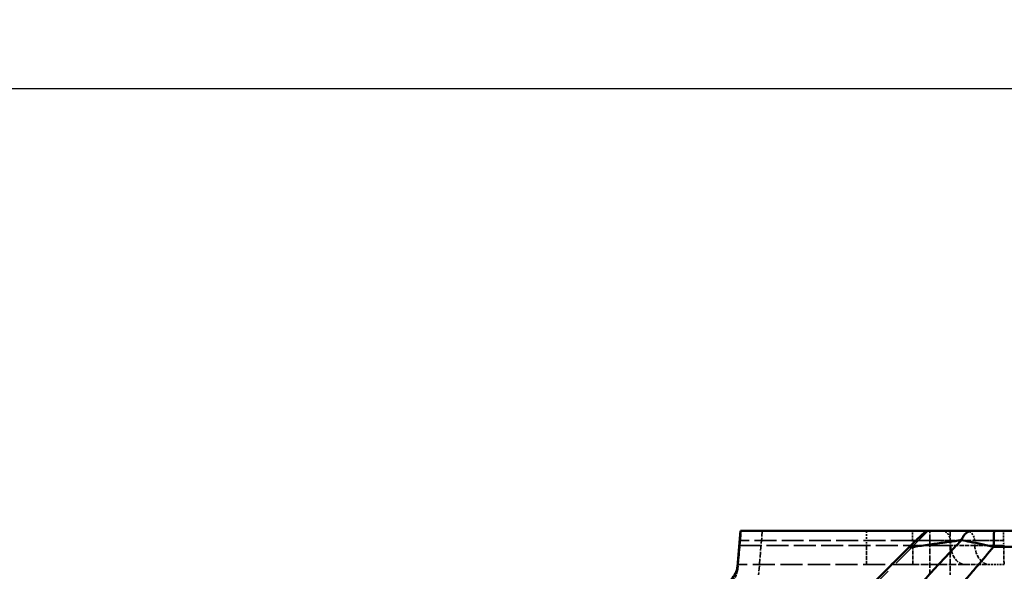
# Model space of a CAD drawing. Units: millimetres. Extents: x 3278 to 6066, y 2420 to 4375.
# Drawn here: x 4318 to 4412, y 3036 to 3088 of the extents above; entities that cross this region are included whole.
import ezdxf

# ---------------------------------------------------------------- set-up
doc = ezdxf.new("R2010")
doc.units = ezdxf.units.MM
doc.linetypes.add('DASHED', pattern=[0.2067, 0.1654, -0.0413])
for name, color, linetype, lineweight in [('AM_5', 3, 'Continuous', 25), ('Sichtbare Kanten(DIN)', 7, 'Continuous', 50), ('Sichtbare tangentiale Kanten(DIN)', 7, 'Continuous', 50), ('Verdeckte Kanten(DIN)', 7, 'DASHED', 35), ('Verdeckte tangentiale Kanten(DIN)', 7, 'DASHED', 35)]:
    doc.layers.add(name, color=color, linetype=linetype, lineweight=lineweight)
doc.styles.get("Standard").update_dxf_attribs({"font": 'ISOCP.SHX'})
doc.dimstyles.new('Standard$0', dxfattribs={"dimtxt": 0.18, "dimasz": 0.18, "dimexe": 0.18, "dimexo": 0.0625, "dimgap": 0.09, "dimtad": 0, "dimtih": 1, "dimtoh": 1, "dimdec": 4, "dimzin": 0, "dimdsep": 46, "dimtxsty": 'STANDARD', "dimcen": 0.09, "dimadec": 0, "dimazin": 0, "dimtfac": 1, "dimtdec": 4, "dimtofl": 0, "dimtmove": 0, "dimatfit": 3, "dimfxl": 1, "dimtolj": 1, "dimtzin": 0, "dimarcsym": 0})

# ---------------------------------------------------------------- blocks, each defined once
blk = doc.blocks.new('*D30')
at = {"layer": 'AM_5', "color": 0, "lineweight": -2}
for p, q in [((3558.226, 3039.844), (3558.226, 3081.995)), ((3560.026, 3081.815), (4177.25, 3081.815)), ((4821.569, 3081.815), (4204.344, 3081.815)), ((4823.369, 3039.844), (4823.369, 3081.995))]:
    blk.add_line(p, q, dxfattribs=at)
at = {"layer": 'AM_5', "color": 0}
for points in [[(3560.026, 3082.115), (3560.026, 3081.515), (3558.226, 3081.815)], [(4821.569, 3082.115), (4821.569, 3081.515), (4823.369, 3081.815)]]:
    blk.add_solid(points, dxfattribs=at)
at = {"layer": 'Defpoints', "color": 0}
for p in [(4823.369, 3081.815), (3558.226, 3039.781), (4823.369, 3039.781)]:
    blk.add_point(p, dxfattribs=at)
at = {"layer": 'AM_5', "color": 0, "insert": (4190.797, 3081.815), "char_height": 10, "attachment_point": 5}
blk.add_mtext('\\A1;126,5', dxfattribs=at)

msp = doc.modelspace()

# ---------------------------------------------------------------- linework, layer by layer
at = {"layer": 'Sichtbare Kanten(DIN)'}
for p in [(4386.538, 3036.41), (4404.534, 3039.781)]:
    msp.add_line(p, (4386.825, 3039.781), dxfattribs=at)
msp.add_ellipse((4384.545, 3036.578), major_axis=(-2, -0.006), ratio=0.996195, start_param=2.354971, end_param=3.054035, dxfattribs=at)
for points, knots in [([(4403.003, 3038.366), (4403.207, 3038.568), (4403.375, 3038.733), (4403.652, 3039.001), (4403.794, 3039.137), (4404.094, 3039.417), (4404.224, 3039.534), (4404.37, 3039.659), (4404.414, 3039.696), (4404.486, 3039.751), (4404.514, 3039.771), (4404.534, 3039.781)], [-0.221504, -0.221504, -0.221504, -0.221504, -0.1767188, -0.1767188, -0.1276123, -0.1276123, -0.0651551, -0.0651551, -0.0321139, -0.0321139, -0.0000061, -0.0000061, -0.0000061, -0.0000061]), ([(4404.534, 3039.781), (4404.54, 3039.785), (4404.546, 3039.787), (4404.555, 3039.791), (4404.559, 3039.791), (4404.562, 3039.791)], [-0.02084426, -0.02084426, -0.02084426, -0.02084426, -0.01039609, -0.01039609, 0, 0, 0, 0]), ([(4408.816, 3039.781), (4408.761, 3039.781), (4408.594, 3039.782), (4408.24, 3039.785), (4407.744, 3039.789), (4407.16, 3039.792), (4406.555, 3039.794), (4405.923, 3039.794), (4405.334, 3039.793), (4404.874, 3039.792), (4404.64, 3039.792), (4404.562, 3039.791)], [0.0001524, 0.0001524, 0.0001524, 0.0001524, 0.0438233, 0.13147, 0.2710851, 0.4126145, 0.5509673, 0.6937057, 0.8449549, 0.9483183, 1, 1, 1, 1]), ([(4410.975, 3039.781), (4410.951, 3039.781), (4410.927, 3039.781), (4410.903, 3039.781), (4410.879, 3039.781), (4410.855, 3039.781), (4410.831, 3039.781), (4410.782, 3039.781), (4410.734, 3039.781), (4410.686, 3039.781), (4410.59, 3039.781), (4410.494, 3039.781), (4410.398, 3039.781), (4410.206, 3039.781), (4410.016, 3039.781), (4409.831, 3039.781), (4409.679, 3039.781), (4409.53, 3039.781), (4409.385, 3039.781), (4409.352, 3039.781), (4409.32, 3039.781), (4409.288, 3039.781), (4409.2, 3039.781), (4409.114, 3039.781), (4409.031, 3039.781), (4408.989, 3039.781), (4408.948, 3039.781), (4408.907, 3039.781), (4408.887, 3039.781), (4408.867, 3039.781), (4408.847, 3039.781), (4408.836, 3039.781), (4408.826, 3039.781), (4408.816, 3039.781)], [0, 0, 0, 0, 0.072658, 0.072658, 0.072658, 0.145338, 0.145338, 0.145338, 0.290742, 0.290742, 0.290742, 0.581577, 0.581577, 0.581577, 1.162653, 1.162653, 1.162653, 1.63693, 1.63693, 1.63693, 1.743373, 1.743373, 1.743373, 2.033954, 2.033954, 2.033954, 2.179212, 2.179212, 2.179212, 2.251841, 2.251841, 2.251841, 2.289776, 2.289776, 2.289776, 2.289776]), ([(4773.436, 3039.781), (4773.201, 3039.781), (4772.966, 3039.781), (4772.73, 3039.781), (4772.494, 3039.781), (4772.258, 3039.781), (4772.023, 3039.781), (4771.551, 3039.781), (4771.08, 3039.781), (4770.61, 3039.781), (4770.139, 3039.781), (4769.669, 3039.781), (4769.199, 3039.781), (4768.728, 3039.781), (4768.258, 3039.781), (4767.788, 3039.781), (4767.124, 3039.781), (4766.461, 3039.781), (4765.796, 3039.781), (4765.517, 3039.781), (4765.239, 3039.781), (4764.96, 3039.781), (4764.015, 3039.781), (4763.069, 3039.781), (4762.121, 3039.781), (4760.787, 3039.781), (4759.45, 3039.781), (4758.118, 3039.781), (4757.56, 3039.781), (4757.002, 3039.781), (4756.445, 3039.781), (4754.558, 3039.781), (4752.676, 3039.781), (4750.791, 3039.781), (4750.684, 3039.781), (4750.576, 3039.781), (4750.468, 3039.781), (4748.692, 3039.781), (4746.914, 3039.781), (4745.134, 3039.781), (4743.247, 3039.781), (4741.357, 3039.781), (4739.469, 3039.781), (4738.029, 3039.781), (4736.59, 3039.781), (4735.15, 3039.781), (4734.7, 3039.781), (4734.25, 3039.781), (4733.8, 3039.781), (4732.855, 3039.781), (4731.911, 3039.781), (4730.966, 3039.781), (4730.022, 3039.781), (4729.077, 3039.781), (4728.132, 3039.781), (4726.243, 3039.781), (4724.352, 3039.781), (4722.464, 3039.781), (4720.574, 3039.781), (4718.685, 3039.781), (4716.799, 3039.781), (4714.91, 3039.781), (4713.022, 3039.781), (4711.135, 3039.781), (4709.249, 3039.781), (4707.362, 3039.781), (4705.475, 3039.781), (4705.152, 3039.781), (4704.829, 3039.781), (4704.505, 3039.781), (4701.057, 3039.781), (4697.611, 3039.781), (4694.163, 3039.781), (4692.511, 3039.781), (4690.859, 3039.781), (4689.206, 3039.781), (4687.087, 3039.781), (4684.965, 3039.781), (4682.844, 3039.781), (4679.068, 3039.781), (4675.29, 3039.781), (4671.512, 3039.781), (4669.749, 3039.781), (4667.985, 3039.781), (4666.222, 3039.781), (4664.208, 3039.781), (4662.193, 3039.781), (4660.178, 3039.781), (4656.401, 3039.781), (4652.624, 3039.781), (4648.848, 3039.781), (4645.072, 3039.781), (4641.296, 3039.781), (4637.521, 3039.781), (4629.97, 3039.781), (4622.42, 3039.781), (4614.871, 3039.781), (4607.321, 3039.781), (4599.772, 3039.781), (4592.221, 3039.781), (4591.358, 3039.781), (4590.495, 3039.781), (4589.632, 3039.781), (4581.974, 3039.781), (4574.314, 3039.781), (4566.654, 3039.781), (4560.073, 3039.781), (4553.492, 3039.781), (4546.912, 3039.781), (4540.727, 3039.781), (4534.542, 3039.781), (4528.359, 3039.781), (4519.443, 3039.781), (4510.529, 3039.781), (4501.614, 3039.781), (4487.559, 3039.781), (4473.501, 3039.781), (4459.432, 3039.781), (4458.388, 3039.781), (4457.345, 3039.781), (4456.301, 3039.781), (4448.744, 3039.781), (4441.183, 3039.781), (4433.627, 3039.781), (4426.071, 3039.781), (4418.518, 3039.781), (4410.975, 3039.781)], [0.00299, 0.00299, 0.00299, 0.00299, 0.707601, 0.707601, 0.707601, 1.415457, 1.415457, 1.415457, 2.831969, 2.831969, 2.831969, 4.249135, 4.249135, 4.249135, 5.666151, 5.666151, 5.666151, 7.662568, 7.662568, 7.662568, 8.499054, 8.499054, 8.499054, 11.332414, 11.332414, 11.332414, 15.325136, 15.325136, 15.325136, 16.997742, 16.997742, 16.997742, 22.663919, 22.663919, 22.663919, 22.987703, 22.987703, 22.987703, 28.329801, 28.329801, 28.329801, 33.995083, 33.995083, 33.995083, 38.312839, 38.312839, 38.312839, 39.662166, 39.662166, 39.662166, 42.496348, 42.496348, 42.496348, 45.327487, 45.327487, 45.327487, 50.985947, 50.985947, 50.985947, 56.650843, 56.650843, 56.650843, 62.321934, 62.321934, 62.321934, 67.991666, 67.991666, 67.991666, 68.96311, 68.96311, 68.96311, 79.323801, 79.323801, 79.323801, 84.288245, 84.288245, 84.288245, 90.6553, 90.6553, 90.6553, 101.987679, 101.987679, 101.987679, 107.275949, 107.275949, 107.275949, 113.319179, 113.319179, 113.319179, 124.649616, 124.649616, 124.649616, 135.981428, 135.981428, 135.981428, 158.646993, 158.646993, 158.646993, 181.311377, 181.311377, 181.311377, 183.901627, 183.901627, 183.901627, 206.88933, 206.88933, 206.88933, 226.639128, 226.639128, 226.639128, 245.202169, 245.202169, 245.202169, 271.967316, 271.967316, 271.967316, 314.165279, 314.165279, 314.165279, 317.294875, 317.294875, 317.294875, 339.957888, 339.957888, 339.957888, 362.622234, 362.622234, 362.622234, 362.622234]), ([(4399.711, 3035.075), (4400.188, 3035.553), (4400.749, 3036.113), (4401.805, 3037.169), (4402.333, 3037.697), (4402.851, 3038.214)], [-0.4432923, -0.4432923, -0.4432923, -0.4432923, -0.2205148, -0.2205148, -0.0007061, -0.0007061, -0.0007061, -0.0007061]), ([(4402.851, 3038.214), (4402.876, 3038.24), (4402.901, 3038.265), (4402.952, 3038.316), (4402.977, 3038.341), (4403.003, 3038.366)], [-0.02156828, -0.02156828, -0.02156828, -0.02156828, -0.01080545, -0.01080545, -0.0000027, -0.0000027, -0.0000027, -0.0000027])]:
    msp.add_open_spline(points, degree=3, knots=knots, dxfattribs=at)
at = {"layer": 'Sichtbare tangentiale Kanten(DIN)'}
for points, knots in [([(4407.857, 3038.913), (4407.881, 3038.972), (4407.957, 3039.144), (4408.142, 3039.443), (4408.403, 3039.679), (4408.65, 3039.771), (4408.775, 3039.782), (4408.816, 3039.781)], [0, 0, 0, 0, 0.1111118, 0.3333353, 0.6665327, 0.8888442, 0.9997423, 0.9997423, 0.9997423, 0.9997423]), ([(4410.975, 3039.781), (4410.972, 3039.781), (4410.97, 3039.774), (4410.967, 3039.76), (4410.963, 3039.742), (4410.96, 3039.713), (4410.956, 3039.673), (4410.954, 3039.649), (4410.953, 3039.622), (4410.951, 3039.59), (4410.947, 3039.528), (4410.943, 3039.45), (4410.94, 3039.36), (4410.937, 3039.27), (4410.934, 3039.168), (4410.931, 3039.054), (4410.93, 3038.998), (4410.928, 3038.938), (4410.927, 3038.877), (4410.925, 3038.774), (4410.924, 3038.664), (4410.922, 3038.551), (4410.921, 3038.461), (4410.92, 3038.369), (4410.92, 3038.275)], [0, 0, 0, 0, 0.11111, 0.11111, 0.11111, 0.25034, 0.25034, 0.25034, 0.33333, 0.33333, 0.33333, 0.500009, 0.500009, 0.500009, 0.666663, 0.666663, 0.666663, 0.749679, 0.749679, 0.749679, 0.888888, 0.888888, 0.888888, 1, 1, 1, 1]), ([(4402.173, 3032.809), (4402.647, 3033.323), (4403.122, 3033.837), (4403.597, 3034.35), (4404.072, 3034.862), (4404.547, 3035.374), (4405.024, 3035.885), (4405.499, 3036.395), (4405.975, 3036.905), (4406.452, 3037.414), (4406.69, 3037.669), (4406.928, 3037.923), (4407.167, 3038.177), (4407.393, 3038.418), (4407.62, 3038.659), (4407.846, 3038.9)], [0, 0, 0, 0, 0.251975, 0.251975, 0.251975, 0.503691, 0.503691, 0.503691, 0.75512, 0.75512, 0.75512, 0.880714, 0.880714, 0.880714, 1, 1, 1, 1]), ([(4402.85, 3038.214), (4402.941, 3038.227), (4403.212, 3038.265), (4403.75, 3038.341), (4404.452, 3038.439), (4405.208, 3038.544), (4405.923, 3038.643), (4406.602, 3038.737), (4407.138, 3038.811), (4407.515, 3038.864), (4407.708, 3038.888), (4407.805, 3038.904), (4407.837, 3038.91)], [0, 0, 0, 0, 0.052019, 0.156058, 0.310068, 0.460638, 0.600951, 0.736496, 0.874071, 0.936267, 0.978756, 1, 1, 1, 1]), ([(4407.86, 3038.905), (4408.118, 3038.86), (4408.738, 3038.742), (4409.775, 3038.528), (4410.539, 3038.361), (4410.92, 3038.275)], [0.657633, 0.657633, 0.657633, 0.657633, 1.643961, 2.877176, 4.110375, 4.110375, 4.110375, 4.110375]), ([(4410.92, 3038.275), (4418.464, 3038.283), (4426.022, 3038.292), (4433.579, 3038.3), (4436.213, 3038.303), (4438.846, 3038.306), (4441.479, 3038.309), (4446.403, 3038.314), (4451.326, 3038.32), (4456.247, 3038.326), (4467.063, 3038.338), (4477.874, 3038.351), (4488.685, 3038.366), (4492.975, 3038.372), (4497.264, 3038.378), (4501.554, 3038.384), (4512.994, 3038.401), (4524.435, 3038.421), (4535.876, 3038.441), (4539.537, 3038.448), (4543.197, 3038.455), (4546.858, 3038.462), (4552.563, 3038.473), (4558.269, 3038.484), (4563.975, 3038.496), (4573.342, 3038.516), (4582.709, 3038.537), (4592.075, 3038.56), (4592.106, 3038.56), (4592.136, 3038.56), (4592.167, 3038.56), (4599.718, 3038.579), (4607.268, 3038.598), (4614.819, 3038.621), (4616.715, 3038.626), (4618.61, 3038.632), (4620.506, 3038.638), (4626.162, 3038.655), (4631.819, 3038.674), (4637.475, 3038.694), (4641.251, 3038.708), (4645.026, 3038.722), (4648.802, 3038.736), (4648.848, 3038.736), (4648.894, 3038.736), (4648.94, 3038.737), (4652.062, 3038.748), (4655.184, 3038.761), (4658.306, 3038.773), (4658.913, 3038.776), (4659.52, 3038.778), (4660.127, 3038.781), (4662.643, 3038.791), (4665.158, 3038.802), (4667.675, 3038.814), (4668.936, 3038.819), (4670.197, 3038.825), (4671.458, 3038.831), (4672.336, 3038.835), (4673.215, 3038.84), (4674.093, 3038.844), (4676.232, 3038.855), (4678.372, 3038.865), (4680.511, 3038.876), (4681.271, 3038.88), (4682.032, 3038.884), (4682.792, 3038.888), (4684.17, 3038.895), (4685.547, 3038.901), (4686.924, 3038.908), (4689.06, 3038.919), (4691.194, 3038.929), (4693.328, 3038.939), (4693.588, 3038.94), (4693.848, 3038.941), (4694.108, 3038.943), (4695.939, 3038.952), (4697.771, 3038.961), (4699.604, 3038.971), (4701.543, 3038.981), (4703.483, 3038.992), (4705.425, 3039.004), (4705.579, 3039.005), (4705.733, 3039.006), (4705.887, 3039.006), (4707.622, 3039.017), (4709.358, 3039.028), (4711.094, 3039.04), (4711.455, 3039.042), (4711.817, 3039.045), (4712.178, 3039.047), (4713.707, 3039.057), (4715.236, 3039.068), (4716.763, 3039.078), (4717.332, 3039.082), (4717.9, 3039.085), (4718.468, 3039.089), (4719.787, 3039.097), (4721.105, 3039.106), (4722.422, 3039.113), (4722.496, 3039.114), (4722.569, 3039.114), (4722.643, 3039.115), (4724.034, 3039.123), (4725.423, 3039.131), (4726.814, 3039.14), (4727.233, 3039.143), (4727.653, 3039.145), (4728.073, 3039.148), (4729.016, 3039.155), (4729.96, 3039.161), (4730.906, 3039.169), (4730.935, 3039.169), (4730.965, 3039.169), (4730.995, 3039.17), (4731.911, 3039.177), (4732.829, 3039.185), (4733.748, 3039.193), (4734.229, 3039.198), (4734.711, 3039.202), (4735.192, 3039.206), (4736.588, 3039.219), (4737.983, 3039.231), (4739.375, 3039.243), (4739.393, 3039.243), (4739.411, 3039.243), (4739.429, 3039.244), (4740.804, 3039.255), (4742.176, 3039.266), (4743.547, 3039.277), (4744.062, 3039.281), (4744.577, 3039.285), (4745.091, 3039.288), (4745.966, 3039.295), (4746.84, 3039.302), (4747.715, 3039.308), (4748.726, 3039.315), (4749.736, 3039.323), (4750.747, 3039.33), (4751.125, 3039.332), (4751.503, 3039.335), (4751.881, 3039.337), (4752.776, 3039.343), (4753.671, 3039.349), (4754.567, 3039.355), (4755.179, 3039.359), (4755.792, 3039.364), (4756.404, 3039.368), (4756.688, 3039.37), (4756.971, 3039.372), (4757.255, 3039.375), (4758.151, 3039.382), (4759.048, 3039.389), (4759.946, 3039.398), (4760.654, 3039.404), (4761.363, 3039.412), (4762.073, 3039.42), (4762.263, 3039.422), (4762.452, 3039.424), (4762.642, 3039.426), (4763.399, 3039.435), (4764.158, 3039.444), (4764.915, 3039.455), (4765.058, 3039.457), (4765.2, 3039.459), (4765.342, 3039.461), (4766.147, 3039.472), (4766.951, 3039.483), (4767.753, 3039.491), (4767.848, 3039.492), (4767.942, 3039.493), (4768.037, 3039.494), (4768.414, 3039.497), (4768.792, 3039.5), (4769.168, 3039.502), (4769.64, 3039.505), (4770.11, 3039.506), (4770.579, 3039.507), (4770.625, 3039.507), (4770.672, 3039.507), (4770.719, 3039.507), (4771.141, 3039.508), (4771.561, 3039.508), (4771.98, 3039.509), (4772.212, 3039.509), (4772.444, 3039.509), (4772.675, 3039.51), (4772.906, 3039.511), (4773.136, 3039.512), (4773.366, 3039.513)], [5.180502, 5.180502, 5.180502, 5.180502, 27.84428, 27.84428, 27.84428, 35.741181, 35.741181, 35.741181, 50.508741, 50.508741, 50.508741, 82.959326, 82.959326, 82.959326, 95.836252, 95.836252, 95.836252, 130.17747, 130.17747, 130.17747, 141.163991, 141.163991, 141.163991, 158.28878, 158.28878, 158.28878, 186.40009, 186.40009, 186.40009, 186.491876, 186.491876, 186.491876, 209.155824, 209.155824, 209.155824, 214.845133, 214.845133, 214.845133, 231.819776, 231.819776, 231.819776, 243.151682, 243.151682, 243.151682, 243.290175, 243.290175, 243.290175, 252.661628, 252.661628, 252.661628, 254.483642, 254.483642, 254.483642, 262.033082, 262.033082, 262.033082, 265.815619, 265.815619, 265.815619, 268.449364, 268.449364, 268.449364, 274.865645, 274.865645, 274.865645, 277.147545, 277.147545, 277.147545, 281.281927, 281.281927, 281.281927, 287.698209, 287.698209, 287.698209, 288.479527, 288.479527, 288.479527, 293.985888, 293.985888, 293.985888, 299.811487, 299.811487, 299.811487, 300.273567, 300.273567, 300.273567, 305.477475, 305.477475, 305.477475, 306.561246, 306.561246, 306.561246, 311.143419, 311.143419, 311.143419, 312.848925, 312.848925, 312.848925, 316.809428, 316.809428, 316.809428, 317.031691, 317.031691, 317.031691, 321.214457, 321.214457, 321.214457, 322.475405, 322.475405, 322.475405, 325.308399, 325.308399, 325.308399, 325.397222, 325.397222, 325.397222, 328.141315, 328.141315, 328.141315, 329.579988, 329.579988, 329.579988, 333.753686, 333.753686, 333.753686, 333.80737, 333.80737, 333.80737, 337.927384, 337.927384, 337.927384, 339.473371, 339.473371, 339.473371, 342.101082, 342.101082, 342.101082, 345.139356, 345.139356, 345.139356, 346.274779, 346.274779, 346.274779, 348.965764, 348.965764, 348.965764, 350.805293, 350.805293, 350.805293, 351.65675, 351.65675, 351.65675, 354.347735, 354.347735, 354.347735, 356.471297, 356.471297, 356.471297, 357.03872, 357.03872, 357.03872, 359.304287, 359.304287, 359.304287, 359.729853, 359.729853, 359.729853, 362.137275, 362.137275, 362.137275, 362.420987, 362.420987, 362.420987, 363.553792, 363.553792, 363.553792, 364.970263, 364.970263, 364.970263, 365.11212, 365.11212, 365.11212, 366.386432, 366.386432, 366.386432, 367.094604, 367.094604, 367.094604, 367.801801, 367.801801, 367.801801, 367.801801]), ([(4410.92, 3038.275), (4410.402, 3037.673), (4409.885, 3037.07), (4409.368, 3036.467), (4409.214, 3036.286), (4409.059, 3036.106), (4408.905, 3035.925), (4408.227, 3035.133), (4407.55, 3034.339), (4406.872, 3033.546), (4406.672, 3033.312), (4406.471, 3033.077), (4406.27, 3032.843), (4405.114, 3031.493), (4403.953, 3030.145), (4402.79, 3028.798), (4402.393, 3028.339), (4401.996, 3027.881), (4401.599, 3027.422), (4400.629, 3026.302), (4399.658, 3025.183), (4398.686, 3024.064), (4398.092, 3023.381), (4397.498, 3022.698), (4396.904, 3022.016), (4396.126, 3021.122), (4395.349, 3020.229), (4394.57, 3019.336), (4393.779, 3018.429), (4392.988, 3017.522), (4392.196, 3016.616), (4390.238, 3014.374), (4388.277, 3012.134), (4386.316, 3009.895), (4385.13, 3008.54), (4383.943, 3007.186), (4382.757, 3005.832), (4381.189, 3004.041), (4379.621, 3002.25), (4378.055, 3000.459), (4376.478, 2998.655), (4374.902, 2996.851), (4373.329, 2995.045), (4370.192, 2991.447), (4367.065, 2987.843), (4363.956, 2984.231), (4363.183, 2983.333), (4362.411, 2982.435), (4361.641, 2981.536), (4359.312, 2978.819), (4356.994, 2976.096), (4354.692, 2973.365), (4351.632, 2969.735), (4348.601, 2966.092), (4345.611, 2962.431), (4345.607, 2962.427), (4345.604, 2962.423), (4345.601, 2962.418), (4342.984, 2959.215), (4340.399, 2955.998), (4337.855, 2952.766), (4337.488, 2952.3), (4337.122, 2951.834), (4336.757, 2951.367), (4334.587, 2948.593), (4332.447, 2945.807), (4330.344, 2943.01), (4329.64, 2942.074), (4328.94, 2941.136), (4328.244, 2940.197), (4326.513, 2937.859), (4324.809, 2935.514), (4323.136, 2933.161), (4322.13, 2931.745), (4321.135, 2930.326), (4320.152, 2928.905), (4318.846, 2927.015), (4317.563, 2925.12), (4316.304, 2923.22), (4315.202, 2921.556), (4314.119, 2919.888), (4313.057, 2918.216), (4312.904, 2917.976), (4312.751, 2917.735), (4312.599, 2917.494), (4311.695, 2916.063), (4310.807, 2914.629), (4309.934, 2913.193), (4308.476, 2910.797), (4307.062, 2908.396), (4305.691, 2905.994), (4305.144, 2905.035), (4304.603, 2904.076), (4304.07, 2903.117), (4303.535, 2902.156), (4303.007, 2901.195), (4302.488, 2900.233), (4302.099, 2899.514), (4301.714, 2898.795), (4301.334, 2898.075), (4300.7, 2896.874), (4300.078, 2895.673), (4299.47, 2894.471), (4299.228, 2893.991), (4298.987, 2893.512), (4298.749, 2893.032), (4297.915, 2891.35), (4297.109, 2889.668), (4296.334, 2887.987), (4296.15, 2887.586), (4295.967, 2887.185), (4295.786, 2886.784), (4295.587, 2886.344), (4295.39, 2885.904), (4295.195, 2885.465), (4295.008, 2885.044), (4294.824, 2884.624), (4294.642, 2884.204), (4294.461, 2883.783), (4294.282, 2883.363), (4294.105, 2882.942)], [0.0000003, 0.0000003, 0.0000003, 0.0000003, 0.0119056, 0.0119056, 0.0119056, 0.0154664, 0.0154664, 0.0154664, 0.031095, 0.031095, 0.031095, 0.0357168, 0.0357168, 0.0357168, 0.0623522, 0.0623522, 0.0623522, 0.0714335, 0.0714335, 0.0714335, 0.0936095, 0.0936095, 0.0936095, 0.1071503, 0.1071503, 0.1071503, 0.1248668, 0.1248668, 0.1248668, 0.1428671, 0.1428671, 0.1428671, 0.1873813, 0.1873813, 0.1873813, 0.2143007, 0.2143007, 0.2143007, 0.2498959, 0.2498959, 0.2498959, 0.2857343, 0.2857343, 0.2857343, 0.3571676, 0.3571676, 0.3571676, 0.3749246, 0.3749246, 0.3749246, 0.4286002, 0.4286002, 0.4286002, 0.4999507, 0.4999507, 0.4999507, 0.5000318, 0.5000318, 0.5000318, 0.5624622, 0.5624622, 0.5624622, 0.5714618, 0.5714618, 0.5714618, 0.6249728, 0.6249728, 0.6249728, 0.6428899, 0.6428899, 0.6428899, 0.687481, 0.687481, 0.687481, 0.7143154, 0.7143154, 0.7143154, 0.7499851, 0.7499851, 0.7499851, 0.7812376, 0.7812376, 0.7812376, 0.7857369, 0.7857369, 0.7857369, 0.8124894, 0.8124894, 0.8124894, 0.857157, 0.857157, 0.857157, 0.8749936, 0.8749936, 0.8749936, 0.8928723, 0.8928723, 0.8928723, 0.9062511, 0.9062511, 0.9062511, 0.9285869, 0.9285869, 0.9285869, 0.9375031, 0.9375031, 0.9375031, 0.9687467, 0.9687467, 0.9687467, 0.9761956, 0.9761956, 0.9761956, 0.9843719, 0.9843719, 0.9843719, 0.9921857, 0.9921857, 0.9921857, 1, 1, 1, 1])]:
    msp.add_open_spline(points, degree=3, knots=knots, dxfattribs=at)
at = {"layer": 'Verdeckte Kanten(DIN)', "ltscale": 26.063911}
msp.add_line((4404.687, 3039.781), (4309.632, 2944.726), dxfattribs=at)
at = {"layer": 'Verdeckte Kanten(DIN)', "ltscale": 0.013624}
msp.add_line((4404.552, 3039.781), (4404.534, 3039.781), dxfattribs=at)
at = {"layer": 'Verdeckte Kanten(DIN)', "ltscale": 0.354072}
msp.add_line((4386.757, 3038.868), (4386.718, 3038.407), dxfattribs=at)
at = {"layer": 'Verdeckte Kanten(DIN)', "ltscale": 0.354087}
msp.add_line((4386.809, 3038.868), (4386.77, 3038.407), dxfattribs=at)
at = {"layer": 'Verdeckte Kanten(DIN)', "ltscale": 12.689287}
msp.add_line((4403.224, 3036.581), (4386.569, 3036.581), dxfattribs=at)
at = {"layer": 'Verdeckte Kanten(DIN)', "ltscale": 2.534405}
msp.add_line((4408.253, 3036.581), (4410.558, 3036.581), dxfattribs=at)
at = {"layer": 'Verdeckte Kanten(DIN)', "ltscale": 0.029349}
msp.add_line((4411.934, 3036.581), (4411.895, 3036.581), dxfattribs=at)
at = {"layer": 'Verdeckte Kanten(DIN)', "ltscale": 1.131985}
msp.add_ellipse((4386.746, 3038.781), major_axis=(0.085, 1), ratio=0.00291, start_param=4.799902, end_param=6.283432, dxfattribs=at)
at = {"layer": 'Verdeckte Kanten(DIN)', "ltscale": 1.132172}
msp.add_ellipse((4386.805, 3038.781), major_axis=(0.085, 1), ratio=0.00291, start_param=0.000247, end_param=1.483776, dxfattribs=at)
at = {"layer": 'Verdeckte Kanten(DIN)', "ltscale": 0.10603}
msp.add_ellipse((4411.087, 3039.781), major_axis=(-3.964, 0), ratio=0.00001, start_param=0.822255, end_param=0.855533, dxfattribs=at)
at = {"layer": 'Verdeckte Kanten(DIN)', "ltscale": 2.26407}
msp.add_ellipse((4386.738, 3038.581), major_axis=(-0.169, -2), ratio=0.00291, start_param=4.799902, end_param=6.283432, dxfattribs=at)
at = {"layer": 'Verdeckte Kanten(DIN)', "ltscale": 2.264445}
msp.add_ellipse((4386.779, 3038.581), major_axis=(-0.169, -2), ratio=0.00291, start_param=0.000247, end_param=1.483776, dxfattribs=at)
at = {"layer": 'Verdeckte Kanten(DIN)', "ltscale": 0.031318}
msp.add_ellipse((4410.854, 3036.581), major_axis=(0.649, 0), ratio=0.00001, start_param=1.995375, end_param=2.045003, dxfattribs=at)
at = {"layer": 'Verdeckte Kanten(DIN)', "ltscale": 0.099017}
msp.add_ellipse((4410.652, 3036.581), major_axis=(0.12, 0), ratio=0.00001, start_param=0.907318, end_param=1.182712, dxfattribs=at)
at = {"layer": 'Verdeckte Kanten(DIN)', "ltscale": 1.290398}
msp.add_open_spline([(4404.687, 3039.781), (4404.714, 3039.781), (4404.742, 3039.781), (4404.769, 3039.781), (4404.933, 3039.781), (4405.092, 3039.781), (4405.245, 3039.781), (4405.322, 3039.781), (4405.397, 3039.781), (4405.47, 3039.781), (4405.691, 3039.781), (4405.895, 3039.781), (4406.081, 3039.781)], degree=3, knots=[-12.657332, -12.657332, -12.657332, -12.657332, -12.56838, -12.56838, -12.56838, -12.033454, -12.033454, -12.033454, -11.765954, -11.765954, -11.765954, -10.963601, -10.963601, -10.963601, -10.963601], dxfattribs=at)
at = {"layer": 'Verdeckte Kanten(DIN)', "ltscale": 0.336174}
msp.add_open_spline([(4408.816, 3039.781), (4408.702, 3039.781), (4408.592, 3039.781), (4408.487, 3039.781)], degree=3, dxfattribs=at)
at = {"layer": 'Verdeckte Kanten(DIN)', "ltscale": 9.73522e-05}
msp.add_open_spline([(4402.851, 3038.214), (4402.851, 3038.214), (4402.851, 3038.214), (4402.851, 3038.214)], degree=3, dxfattribs=at)
at = {"layer": 'Verdeckte Kanten(DIN)', "ltscale": 1.604362}
msp.add_open_spline([(4386.514, 3035.95), (4386.514, 3035.95), (4386.514, 3035.95), (4386.514, 3035.949), (4386.514, 3035.948), (4386.514, 3035.945), (4386.513, 3035.944), (4386.511, 3035.915), (4386.503, 3035.815), (4386.439, 3035.588), (4386.406, 3035.501), (4386.266, 3035.209), (4386.127, 3035.023), (4385.946, 3034.857)], degree=3, knots=[-0.2128125, -0.2128125, -0.2128125, -0.2128125, -0.2120208, -0.2120208, -0.209816, -0.209816, -0.2048593, -0.2048593, -0.1362748, -0.1362748, -0.0950149, -0.0950149, -0.0000048, -0.0000048, -0.0000048, -0.0000048], dxfattribs=at)
at = {"layer": 'Verdeckte Kanten(DIN)', "ltscale": 4.279444}
msp.add_open_spline([(4408.253, 3036.581), (4407.929, 3036.581), (4407.57, 3036.581), (4407.185, 3036.581), (4407.057, 3036.581), (4406.925, 3036.581), (4406.791, 3036.581), (4406.523, 3036.581), (4406.244, 3036.581), (4405.957, 3036.581), (4405.67, 3036.581), (4405.375, 3036.581), (4405.074, 3036.581), (4404.924, 3036.581), (4404.772, 3036.581), (4404.619, 3036.581), (4404.161, 3036.581), (4403.692, 3036.581), (4403.224, 3036.581)], degree=3, knots=[19.186301, 19.186301, 19.186301, 19.186301, 20.590416, 20.590416, 20.590416, 21.058544, 21.058544, 21.058544, 21.994666, 21.994666, 21.994666, 22.930787, 22.930787, 22.930787, 23.398915, 23.398915, 23.398915, 24.803031, 24.803031, 24.803031, 24.803031], dxfattribs=at)
at = {"layer": 'Verdeckte Kanten(DIN)', "ltscale": 1.014557}
msp.add_open_spline([(4410.682, 3036.581), (4410.687, 3036.581), (4410.692, 3036.581), (4410.698, 3036.581), (4410.746, 3036.581), (4410.797, 3036.581), (4410.85, 3036.581), (4410.956, 3036.581), (4411.068, 3036.581), (4411.186, 3036.581), (4411.222, 3036.581), (4411.257, 3036.581), (4411.293, 3036.581), (4411.378, 3036.581), (4411.465, 3036.581), (4411.553, 3036.581), (4411.666, 3036.581), (4411.78, 3036.581), (4411.895, 3036.581)], degree=3, knots=[0.17227, 0.17227, 0.17227, 0.17227, 0.192665, 0.192665, 0.192665, 0.385374, 0.385374, 0.385374, 0.77066, 0.77066, 0.77066, 0.885912, 0.885912, 0.885912, 1.155951, 1.155951, 1.155951, 1.502514, 1.502514, 1.502514, 1.502514], dxfattribs=at)
at = {"layer": 'Verdeckte tangentiale Kanten(DIN)', "ltscale": 2.940428}
msp.add_line((4386.565, 3035.95), (4386.891, 3039.781), dxfattribs=at)
at = {"layer": 'Verdeckte tangentiale Kanten(DIN)', "ltscale": 3.203782}
msp.add_line((4388.913, 3039.781), (4388.558, 3035.607), dxfattribs=at)
at = {"layer": 'Verdeckte tangentiale Kanten(DIN)', "ltscale": 1.13017}
for p, q in [((4398.826, 3039.781), (4398.826, 3038.868)), ((4403.207, 3038.868), (4403.207, 3039.781))]:
    msp.add_line(p, q, dxfattribs=at)
at = {"layer": 'Verdeckte tangentiale Kanten(DIN)', "ltscale": 3.192369}
for p, q in [((4404.835, 3035.607), (4404.84, 3039.781)), ((4406.773, 3039.781), (4406.768, 3035.607))]:
    msp.add_line(p, q, dxfattribs=at)
at = {"layer": 'Verdeckte tangentiale Kanten(DIN)', "ltscale": 12.533116}
msp.add_line((4403.207, 3038.868), (4386.757, 3038.868), dxfattribs=at)
at = {"layer": 'Verdeckte tangentiale Kanten(DIN)', "ltscale": 0.352825}
msp.add_line((4398.826, 3038.407), (4398.826, 3038.868), dxfattribs=at)
at = {"layer": 'Verdeckte tangentiale Kanten(DIN)', "ltscale": 2.736916}
msp.add_line((4406.799, 3038.868), (4403.207, 3038.868), dxfattribs=at)
at = {"layer": 'Verdeckte tangentiale Kanten(DIN)', "ltscale": 0.353068}
for p, q in [((4403.207, 3038.868), (4403.224, 3038.407)), ((4406.816, 3038.407), (4406.799, 3038.868))]:
    msp.add_line(p, q, dxfattribs=at)
at = {"layer": 'Verdeckte tangentiale Kanten(DIN)', "ltscale": 2.538589}
msp.add_line((4406.799, 3038.868), (4409.108, 3038.868), dxfattribs=at)
at = {"layer": 'Verdeckte tangentiale Kanten(DIN)', "ltscale": 0.347237}
msp.add_line((4409.126, 3038.412), (4409.106, 3038.866), dxfattribs=at)
at = {"layer": 'Verdeckte tangentiale Kanten(DIN)', "ltscale": 2.099687}
msp.add_line((4411.863, 3038.868), (4409.108, 3038.868), dxfattribs=at)
at = {"layer": 'Verdeckte tangentiale Kanten(DIN)', "ltscale": 0.353006}
msp.add_line((4411.863, 3038.868), (4411.879, 3038.407), dxfattribs=at)
at = {"layer": 'Verdeckte tangentiale Kanten(DIN)', "ltscale": 24.990644}
msp.add_line((4773.313, 3038.868), (4411.863, 3038.868), dxfattribs=at)
at = {"layer": 'Verdeckte tangentiale Kanten(DIN)', "ltscale": 12.575912}
msp.add_line((4386.718, 3038.407), (4403.224, 3038.407), dxfattribs=at)
at = {"layer": 'Verdeckte tangentiale Kanten(DIN)', "ltscale": 2.260439}
for p, q in [((4398.826, 3036.581), (4398.826, 3038.407)), ((4403.224, 3038.407), (4403.224, 3036.581))]:
    msp.add_line(p, q, dxfattribs=at)
at = {"layer": 'Verdeckte tangentiale Kanten(DIN)', "ltscale": 2.543247}
msp.add_line((4409.129, 3038.407), (4406.816, 3038.407), dxfattribs=at)
at = {"layer": 'Verdeckte tangentiale Kanten(DIN)', "ltscale": 24.989618}
msp.add_line((4773.315, 3038.407), (4411.879, 3038.407), dxfattribs=at)
at = {"layer": 'Verdeckte tangentiale Kanten(DIN)', "ltscale": 3.802787}
msp.add_line((4386.538, 3036.41), (4386.514, 3035.951), dxfattribs=at)
at = {"layer": 'Verdeckte tangentiale Kanten(DIN)', "ltscale": 1.13017}
for centre, ratio in [((4406.081, 3038.781), 0.721179), ((4411.835, 3038.781), 0.027723)]:
    msp.add_ellipse(centre, major_axis=(0, 1), ratio=ratio, start_param=4.799655, end_param=6.283185, dxfattribs=at)
at = {"layer": 'Verdeckte tangentiale Kanten(DIN)', "ltscale": 1.130597}
msp.add_ellipse((4408.389, 3038.781), major_axis=(0, 1), ratio=0.719514, start_param=4.797948, end_param=6.282039, dxfattribs=at)
at = {"layer": 'Verdeckte tangentiale Kanten(DIN)', "ltscale": 2.260439}
for centre, ratio in [((4408.253, 3038.581), 0.721179), ((4411.934, 3038.581), 0.027723)]:
    msp.add_ellipse(centre, major_axis=(0, -2), ratio=ratio, start_param=4.799655, end_param=6.283185, dxfattribs=at)
at = {"layer": 'Verdeckte tangentiale Kanten(DIN)', "ltscale": 2.262856}
msp.add_ellipse((4410.558, 3038.581), major_axis=(0, -2), ratio=0.718402, start_param=4.79807, end_param=6.283185, dxfattribs=at)
at = {"layer": 'Verdeckte tangentiale Kanten(DIN)', "ltscale": 3.056449}
msp.add_open_spline([(4406.799, 3038.868), (4406.696, 3038.87), (4406.589, 3038.871), (4406.477, 3038.871), (4406.337, 3038.873), (4406.189, 3038.874), (4406.036, 3038.874), (4405.944, 3038.875), (4405.85, 3038.875), (4405.755, 3038.875), (4405.563, 3038.876), (4405.364, 3038.876), (4405.159, 3038.876), (4404.954, 3038.876), (4404.743, 3038.876), (4404.528, 3038.875), (4404.421, 3038.875), (4404.312, 3038.875), (4404.203, 3038.874), (4404.021, 3038.874), (4403.836, 3038.873), (4403.651, 3038.871), (4403.503, 3038.871), (4403.355, 3038.87), (4403.207, 3038.868)], degree=3, knots=[0, 0, 0, 0, 0.111118, 0.111118, 0.111118, 0.250158, 0.250158, 0.250158, 0.333355, 0.333355, 0.333355, 0.5, 0.5, 0.5, 0.666645, 0.666645, 0.666645, 0.749842, 0.749842, 0.749842, 0.888882, 0.888882, 0.888882, 1, 1, 1, 1], dxfattribs=at)
at = {"layer": 'Verdeckte tangentiale Kanten(DIN)', "ltscale": 2.354429}
msp.add_open_spline([(4409.106, 3038.866), (4409.408, 3038.87), (4410.004, 3038.875), (4410.974, 3038.874), (4411.566, 3038.871), (4411.863, 3038.868)], degree=3, knots=[0.000013, 0.000013, 0.000013, 0.000013, 1.307707, 2.198992, 3.090276, 3.090276, 3.090276, 3.090276], dxfattribs=at)
at = {"layer": 'Verdeckte tangentiale Kanten(DIN)', "ltscale": 2.736917}
msp.add_open_spline([(4403.224, 3038.407), (4403.282, 3038.407), (4403.34, 3038.407), (4403.398, 3038.407), (4404.184, 3038.407), (4404.97, 3038.407), (4405.756, 3038.407), (4406.11, 3038.407), (4406.463, 3038.407), (4406.816, 3038.407)], degree=3, knots=[4.380446, 4.380446, 4.380446, 4.380446, 4.553631, 4.553631, 4.553631, 6.902374, 6.902374, 6.902374, 7.958581, 7.958581, 7.958581, 7.958581], dxfattribs=at)
at = {"layer": 'Verdeckte tangentiale Kanten(DIN)', "ltscale": 3.057428}
msp.add_open_spline([(4403.224, 3038.407), (4403.372, 3038.405), (4403.521, 3038.403), (4403.669, 3038.401), (4403.964, 3038.398), (4404.259, 3038.395), (4404.546, 3038.394), (4404.977, 3038.391), (4405.389, 3038.391), (4405.773, 3038.394), (4406.028, 3038.395), (4406.271, 3038.398), (4406.495, 3038.401), (4406.607, 3038.403), (4406.714, 3038.405), (4406.816, 3038.407)], degree=3, knots=[0, 0, 0, 0, 0.111134, 0.111134, 0.111134, 0.333402, 0.333402, 0.333402, 0.666598, 0.666598, 0.666598, 0.888866, 0.888866, 0.888866, 1, 1, 1, 1], dxfattribs=at)
at = {"layer": 'Verdeckte tangentiale Kanten(DIN)', "ltscale": 2.348897}
msp.add_open_spline([(4411.879, 3038.407), (4411.765, 3038.405), (4411.424, 3038.4), (4410.748, 3038.395), (4410.012, 3038.396), (4409.454, 3038.404), (4409.205, 3038.41), (4409.126, 3038.412)], degree=3, knots=[0.0000003, 0.0000003, 0.0000003, 0.0000003, 0.1110969, 0.3332908, 0.6667224, 0.8889075, 0.999982, 0.999982, 0.999982, 0.999982], dxfattribs=at)
at = {"layer": 'Verdeckte tangentiale Kanten(DIN)', "ltscale": 2.095507}
msp.add_open_spline([(4409.129, 3038.407), (4409.159, 3038.407), (4409.19, 3038.407), (4409.221, 3038.407), (4409.798, 3038.407), (4410.375, 3038.407), (4410.953, 3038.407), (4411.241, 3038.407), (4411.53, 3038.407), (4411.819, 3038.407), (4411.839, 3038.407), (4411.859, 3038.407), (4411.879, 3038.407)], degree=3, knots=[10.262323, 10.262323, 10.262323, 10.262323, 10.353562, 10.353562, 10.353562, 12.079157, 12.079157, 12.079157, 12.941954, 12.941954, 12.941954, 13.001938, 13.001938, 13.001938, 13.001938], dxfattribs=at)

# ---------------------------------------------------------------- dimensions: what is measured, and where the dimension line sits
at = {"layer": 'AM_5'}
dim = msp.add_linear_dim(base=(4823.369, 3081.815), p1=(3558.226, 3039.781), p2=(4823.369, 3039.781), text='126,5', dimstyle='Standard$0', override={"dimtxt": 10, "dimasz": 1.8, "dimdec": 1}, dxfattribs=at)
dim.commit()
dim.dimension.update_dxf_attribs({"geometry": '*D30', "text_midpoint": (4190.797, 3081.815)})

doc.saveas('drawing.dxf')
